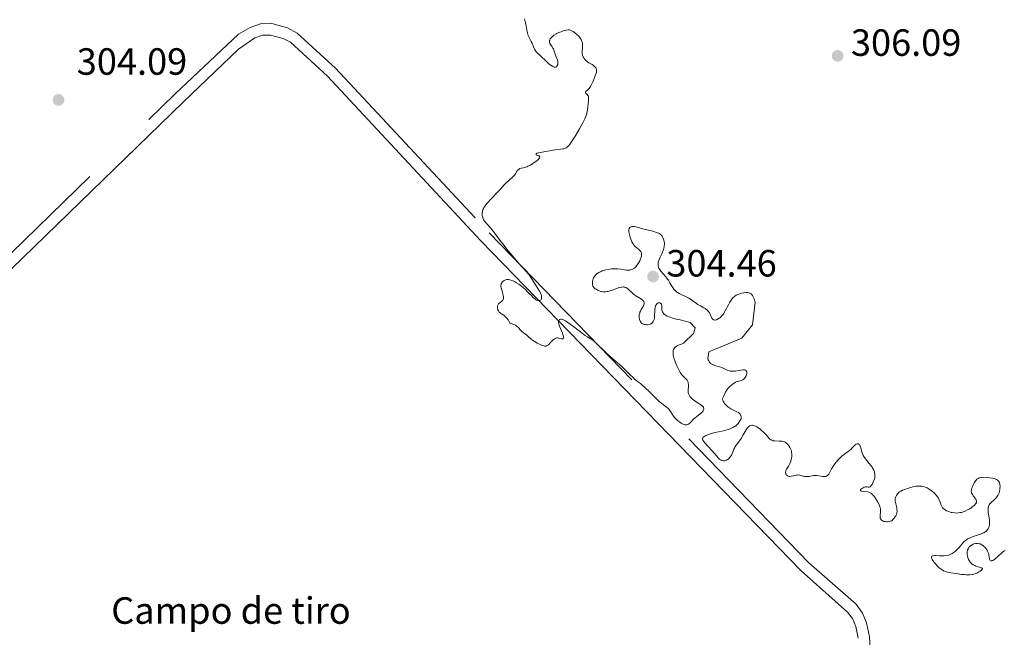
# Model space of a CAD drawing. Units: metres. Extents: x 624671 to 629179, y 4671313 to 4674363.
# Drawn here: x 627155 to 627415, y 4672741 to 4672904 of the extents above; entities that cross this region are included whole.
import ezdxf
from ezdxf.enums import TextEntityAlignment as Align

# ---------------------------------------------------------------- set-up
doc = ezdxf.new("R2010")
doc.units = ezdxf.units.M
doc.header["$MEASUREMENT"] = 0
doc.linetypes.add('DGN Style 3', pattern=[75.70164, 54.0726, -21.62904])
for name, color, linetype, lineweight in [('Carátula', 7, 'Continuous', 0), ('Edificios construcciones cerramientos', 7, 'Continuous', 0), ('Elementos auxiliares', 7, 'Continuous', 0), ('Relieve y altimetría', 7, 'Continuous', 0), ('Textos de rotulación', 7, 'Continuous', 0), ('Viales y ferrocarril', 7, 'Continuous', 0)]:
    doc.layers.add(name, color=color, linetype=linetype, lineweight=lineweight)
doc.styles.add('Style-arial', font='arial.shx', dxfattribs={"bigfont": 'arialbig.shx'})

# ---------------------------------------------------------------- blocks, each defined once
blk = doc.blocks.new('5PATER')
at = {"layer": 'Relieve y altimetría', "linetype": 'Continuous', "lineweight": 0}
h = blk.add_hatch(color=250, dxfattribs=at)
edge = h.paths.add_edge_path()
edge.add_ellipse((0, 0), major_axis=(-1.1, -1.11), ratio=0.999422, start_angle=0, end_angle=360)
blk = doc.blocks.new('5PATER_1')
at = {"layer": 'Relieve y altimetría', "linetype": 'Continuous', "lineweight": 0}
h = blk.add_hatch(color=250, dxfattribs=at)
edge = h.paths.add_edge_path()
edge.add_ellipse((0, 0), major_axis=(-1.1, -1.11), ratio=0.999422, start_angle=0, end_angle=360)

msp = doc.modelspace()

# ---------------------------------------------------------------- linework, layer by layer
at = {"layer": 'Carátula', "color": 7, "linetype": 'Continuous', "lineweight": 0}
msp.add_3dface([(624724.58, 4671312.76), (629178.85, 4671393.26), (629125.19, 4674362.79), (624670.92, 4674282.29)], dxfattribs=at)
at = {"layer": 'Elementos auxiliares', "color": 250, "linetype": 'Continuous', "lineweight": 0}
msp.add_3dface([(625581.75, 4671722.32), (629022.5, 4671784.5), (628980.13, 4674097.63), (625540.52, 4674035.44)], dxfattribs=at)
at = {"layer": 'Relieve y altimetría', "color": 36, "linetype": 'Continuous', "lineweight": 0, "elevation": 305, "flags": 128}
for points in [[(627288.28, 4672903.93), (627288.49, 4672903.21), (627288.57, 4672902.83), (627288.72, 4672902.06), (627288.99, 4672900.52), (627289.16, 4672899.83), (627289.27, 4672899.52), (627289.52, 4672898.94), (627290.06, 4672897.96)], [(627290.06, 4672897.96), (627290.3, 4672897.51), (627290.56, 4672896.82), (627290.78, 4672896.21), (627290.92, 4672895.91), (627291.2, 4672895.45), (627291.37, 4672895.22), (627291.79, 4672894.76), (627292.3, 4672894.28), (627293.07, 4672893.59), (627293.48, 4672893.22), (627294.75, 4672892.04), (627295.36, 4672891.55), (627295.73, 4672891.31), (627295.9, 4672891.22), (627296.14, 4672891.14), (627296.35, 4672891.12), (627296.48, 4672891.14), (627296.7, 4672891.25), (627296.79, 4672891.33), (627296.94, 4672891.55), (627297.05, 4672891.82), (627297.09, 4672892.01), (627297.11, 4672892.41), (627297.09, 4672892.63), (627296.98, 4672893.06), (627296.82, 4672893.48), (627296.57, 4672894.01), (627296.46, 4672894.28), (627296.27, 4672894.87), (627296.05, 4672895.63), (627295.9, 4672895.99), (627295.81, 4672896.17), (627295.6, 4672896.5), (627295.17, 4672897.11), (627295, 4672897.39), (627294.91, 4672897.62), (627294.88, 4672897.74), (627294.87, 4672897.91), (627294.91, 4672898.17), (627294.95, 4672898.31), (627295.1, 4672898.59), (627295.3, 4672898.87), (627295.43, 4672899.01), (627295.65, 4672899.23), (627296.07, 4672899.57), (627296.61, 4672899.91), (627296.93, 4672900.09), (627297.58, 4672900.38), (627297.93, 4672900.52), (627298.48, 4672900.7), (627299.04, 4672900.85), (627299.31, 4672900.91), (627299.84, 4672900.97), (627300.09, 4672900.98), (627300.45, 4672900.96), (627301.13, 4672900.54), (627301.52, 4672900.26), (627302.19, 4672899.73), (627302.46, 4672899.48), (627302.62, 4672899.31), (627302.9, 4672898.97), (627303.22, 4672898.49), (627303.37, 4672898.17), (627303.45, 4672897.96), (627303.56, 4672897.54), (627303.61, 4672897.2), (627303.62, 4672896.97), (627303.62, 4672896.51), (627303.53, 4672895.24), (627303.53, 4672894.85), (627303.54, 4672894.66), (627303.59, 4672894.39), (627303.63, 4672894.22), (627303.75, 4672893.9), (627303.83, 4672893.75), (627304, 4672893.46), (627304.21, 4672893.2), (627304.36, 4672893.03), (627304.7, 4672892.74), (627304.9, 4672892.59), (627305.31, 4672892.32), (627306.11, 4672891.85), (627306.46, 4672891.63), (627306.61, 4672891.51), (627306.87, 4672891.27), (627307.08, 4672891.02), (627307.18, 4672890.86), (627307.23, 4672890.74), (627307.3, 4672890.52), (627307.33, 4672890.27), (627307.33, 4672890.13), (627307.27, 4672889.81), (627307.19, 4672889.56), (627306.95, 4672888.89), (627306.39, 4672887.49), (627306.04, 4672886.74), (627305.69, 4672886.06), (627305.5, 4672885.77), (627305.33, 4672885.53), (627304.99, 4672885.15)], [(627304.99, 4672885.15), (627304.49, 4672884.71), (627304.38, 4672884.56), (627304.42, 4672884.35), (627304.54, 4672884.21), (627304.75, 4672884.01), (627304.85, 4672883.9), (627305.02, 4672883.68), (627305.07, 4672883.55), (627305.14, 4672883.29), (627305.17, 4672882.7), (627305.16, 4672882.13), (627305.05, 4672880.78), (627304.92, 4672879.76), (627304.76, 4672878.96), (627304.64, 4672878.57), (627304.39, 4672877.91), (627304.22, 4672877.54), (627303.76, 4672876.64), (627302.8, 4672874.91), (627301.81, 4672873.23), (627301.32, 4672872.44), (627300.67, 4672871.41), (627300.16, 4672870.67), (627299.94, 4672870.39), (627299.67, 4672870.11), (627299.54, 4672869.99), (627299.28, 4672869.82), (627299.1, 4672869.73), (627298.69, 4672869.61), (627298.42, 4672869.56), (627297.81, 4672869.47), (627296.46, 4672869.33), (627295.8, 4672869.25), (627294.91, 4672869.09), (627293.86, 4672868.86), (627293.36, 4672868.76), (627291.98, 4672868.56), (627291.65, 4672868.48), (627291.53, 4672868.43), (627291.44, 4672868.37), (627291.34, 4672868.23), (627291.35, 4672868.09), (627291.4, 4672868), (627291.52, 4672867.89), (627291.9, 4672867.76), (627292.17, 4672867.7), (627292.28, 4672867.66), (627292.38, 4672867.56), (627292.37, 4672867.35), (627292.29, 4672867.2), (627292.08, 4672866.94), (627291.76, 4672866.62), (627291.55, 4672866.45), (627290.87, 4672865.94), (627290.47, 4672865.68), (627289.84, 4672865.31), (627289.2, 4672865), (627288.89, 4672864.87), (627288.59, 4672864.76), (627288.03, 4672864.61), (627287.37, 4672864.44), (627287.09, 4672864.35), (627286.85, 4672864.24), (627286.74, 4672864.17), (627286.59, 4672864.05), (627286.36, 4672863.75), (627285.92, 4672863.01), (627285.64, 4672862.61), (627285.47, 4672862.42), (627285.07, 4672862.04), (627284.11, 4672861.23), (627283.59, 4672860.76), (627282.83, 4672859.97), (627281.86, 4672858.85), (627281.38, 4672858.32), (627279.3, 4672856.24), (627278.67, 4672855.51), (627278.36, 4672855.13), (627277.94, 4672854.55), (627277.59, 4672854.01), (627277.45, 4672853.75), (627277.33, 4672853.52), (627277.17, 4672853.09), (627277.1, 4672852.7), (627277.09, 4672852.47), (627277.13, 4672852), (627277.25, 4672851.53), (627277.33, 4672851.29), (627277.51, 4672850.92), (627277.74, 4672850.53), (627277.88, 4672850.34), (627278.42, 4672849.71), (627279.3, 4672848.75), (627279.78, 4672848.18), (627280.54, 4672847.18), (627281.76, 4672845.5), (627282.54, 4672844.47), (627283.97, 4672842.69), (627285, 4672841.46), (627286.92, 4672839.25)], [(627319.2, 4672841.92), (627319.11, 4672842.26), (627319.02, 4672842.45), (627318.94, 4672842.57), (627318.76, 4672842.78), (627318.42, 4672843.09), (627317.9, 4672843.49), (627317.63, 4672843.71), (627317.28, 4672844.04), (627317.11, 4672844.24), (627316.86, 4672844.6), (627316.62, 4672845.05), (627316.5, 4672845.31), (627316.34, 4672845.7), (627316.07, 4672846.56), (627315.91, 4672847.21), (627315.82, 4672847.79), (627315.81, 4672848.04), (627315.82, 4672848.25), (627315.84, 4672848.37), (627315.9, 4672848.58), (627316.05, 4672848.79), (627316.17, 4672848.89), (627316.46, 4672849), (627316.77, 4672849.07), (627316.93, 4672849.09), (627317.2, 4672849.08), (627317.68, 4672849.01), (627319.92, 4672848.37), (627322.13, 4672847.82), (627323.14, 4672847.52), (627323.62, 4672847.32), (627323.83, 4672847.22), (627324.11, 4672847.04), (627324.34, 4672846.85), (627324.45, 4672846.74), (627324.59, 4672846.57), (627324.84, 4672846.16), (627325.01, 4672845.71), (627325.08, 4672845.47), (627325.16, 4672845.07), (627325.21, 4672844.65), (627325.21, 4672844.43), (627325.19, 4672843.98), (627325.16, 4672843.75), (627325.09, 4672843.39), (627324.99, 4672843.04), (627324.72, 4672842.32), (627324.51, 4672841.85), (627324.08, 4672840.98), (627323.81, 4672840.4), (627323.71, 4672840.14), (627323.58, 4672839.68), (627323.53, 4672839.3), (627323.53, 4672839.07), (627323.58, 4672838.66), (627323.69, 4672838.29), (627323.77, 4672838.1), (627323.93, 4672837.8), (627324.32, 4672837.27), (627325.6, 4672835.81), (627326.06, 4672835.21), (627326.27, 4672834.9), (627326.66, 4672834.24), (627327.15, 4672833.35), (627327.42, 4672832.93), (627327.71, 4672832.52), (627327.87, 4672832.34), (627328.14, 4672832.07), (627328.43, 4672831.83), (627328.64, 4672831.69), (627329.09, 4672831.41), (627329.82, 4672831.05), (627330.83, 4672830.59), (627331.32, 4672830.34), (627331.67, 4672830.14), (627332.35, 4672829.73), (627334.08, 4672828.52), (627334.79, 4672828.09), (627335.6, 4672827.63), (627335.96, 4672827.42), (627336.39, 4672827.1), (627336.58, 4672826.92), (627336.85, 4672826.62), (627337.09, 4672826.28), (627337.2, 4672826.09), (627337.75, 4672824.91), (627337.96, 4672824.61), (627338.07, 4672824.5), (627338.2, 4672824.43), (627338.48, 4672824.37), (627338.79, 4672824.41), (627339, 4672824.48), (627339.42, 4672824.68), (627339.81, 4672824.93), (627340.01, 4672825.09), (627340.31, 4672825.39), (627340.62, 4672825.8), (627340.78, 4672826.05), (627341.33, 4672827), (627342.1, 4672828.44)], [(627319.88, 4672823.24), (627319.56, 4672823.34), (627319.42, 4672823.41), (627319.29, 4672823.49), (627319.07, 4672823.68), (627318.9, 4672823.91), (627318.81, 4672824.1), (627318.67, 4672824.53), (627318.59, 4672825.05), (627318.58, 4672825.33), (627318.6, 4672825.78), (627318.69, 4672826.23), (627318.77, 4672826.46), (627318.87, 4672826.69), (627319.1, 4672827.15), (627319.6, 4672828), (627319.79, 4672828.38), (627319.87, 4672828.68), (627319.89, 4672828.83), (627319.87, 4672829.03), (627319.8, 4672829.23), (627319.75, 4672829.32), (627319.64, 4672829.46), (627319.35, 4672829.74), (627319.16, 4672829.87), (627318.7, 4672830.15), (627317.66, 4672830.75), (627317.16, 4672831.11), (627316.93, 4672831.3), (627316.52, 4672831.7), (627315.77, 4672832.47), (627315.4, 4672832.77), (627315.13, 4672832.92), (627315, 4672832.98), (627314.78, 4672833.05), (627314.49, 4672833.1), (627314.33, 4672833.11), (627314.01, 4672833.1), (627313.78, 4672833.07), (627313.29, 4672832.95), (627313, 4672832.85), (627312.37, 4672832.61), (627311.44, 4672832.25), (627310.94, 4672832.09), (627310.41, 4672831.96), (627310.14, 4672831.91), (627309.64, 4672831.85), (627309.38, 4672831.84), (627308.99, 4672831.86), (627308.6, 4672831.91), (627308.41, 4672831.95), (627308.02, 4672832.06), (627307.83, 4672832.14), (627307.54, 4672832.27), (627307.17, 4672832.5), (627306.98, 4672832.64), (627306.71, 4672832.88), (627306.33, 4672833.3), (627306.26, 4672833.7), (627306.24, 4672833.94), (627306.23, 4672834.39), (627306.24, 4672834.6), (627306.31, 4672834.97), (627306.42, 4672835.31), (627306.51, 4672835.51), (627306.74, 4672835.89), (627307.02, 4672836.24), (627307.19, 4672836.4), (627307.46, 4672836.64), (627307.94, 4672836.95), (627308.51, 4672837.24), (627308.83, 4672837.36), (627309.46, 4672837.56), (627309.8, 4672837.65), (627310.34, 4672837.76), (627311.18, 4672837.88), (627312.03, 4672837.92), (627312.46, 4672837.91), (627312.88, 4672837.88), (627313.69, 4672837.78), (627314.7, 4672837.63), (627315.17, 4672837.57), (627315.61, 4672837.54), (627315.82, 4672837.55), (627316.11, 4672837.58), (627316.3, 4672837.61), (627316.65, 4672837.72), (627316.82, 4672837.79), (627317.14, 4672837.97), (627317.43, 4672838.2), (627317.62, 4672838.37), (627317.97, 4672838.78), (627318.16, 4672839.03), (627318.51, 4672839.59), (627318.72, 4672839.98), (627318.94, 4672840.51), (627319.03, 4672840.76), (627319.17, 4672841.28), (627319.2, 4672841.52), (627319.21, 4672841.66), (627319.2, 4672841.92)], [(627286.92, 4672839.25), (627288.82, 4672837.15), (627289.52, 4672836.3), (627290.17, 4672835.35), (627291.37, 4672833.42), (627292.27, 4672831.98), (627292.58, 4672831.36), (627292.71, 4672831), (627292.75, 4672830.82), (627292.8, 4672830.56), (627292.82, 4672830.2), (627292.78, 4672829.99), (627292.69, 4672829.77), (627292.6, 4672829.67), (627292.36, 4672829.54), (627292.17, 4672829.5), (627291.88, 4672829.51), (627291.74, 4672829.54), (627291.4, 4672829.67), (627291.24, 4672829.77), (627290.91, 4672830.03), (627290.57, 4672830.36), (627290.04, 4672830.92), (627289.73, 4672831.25), (627289.01, 4672831.96), (627288.62, 4672832.33), (627287.99, 4672832.88), (627287.05, 4672833.64), (627286.75, 4672833.86), (627286.17, 4672834.24), (627285.63, 4672834.55), (627285.29, 4672834.71), (627284.67, 4672834.95), (627284.46, 4672835.01), (627284.07, 4672835.09), (627283.71, 4672835.1), (627283.5, 4672835.07), (627283.36, 4672835.04), (627283.1, 4672834.94), (627282.95, 4672834.86), (627282.69, 4672834.68), (627282.59, 4672834.58), (627282.4, 4672834.36), (627282.28, 4672834.19), (627282.15, 4672833.91), (627282.1, 4672833.76), (627282.05, 4672833.47), (627282.06, 4672833.16), (627282.09, 4672832.95), (627282.19, 4672832.52), (627282.37, 4672832.01), (627282.61, 4672831.33), (627282.7, 4672830.99), (627282.76, 4672830.54), (627282.76, 4672830.33), (627282.72, 4672830.03), (627282.62, 4672829.77), (627282.55, 4672829.66), (627282.47, 4672829.56), (627282.28, 4672829.38), (627281.83, 4672829.05), (627281.61, 4672828.84), (627281.44, 4672828.62), (627281.36, 4672828.5), (627281.27, 4672828.3), (627281.17, 4672827.98), (627281.13, 4672827.63), (627281.14, 4672827.46), (627281.21, 4672827.15), (627281.27, 4672826.99), (627281.39, 4672826.77), (627281.62, 4672826.45), (627281.93, 4672826.17), (627282.11, 4672826.04), (627282.38, 4672825.89), (627282.79, 4672825.65), (627283.01, 4672825.49), (627283.37, 4672825.18), (627283.55, 4672824.97), (627283.95, 4672824.44), (627284.16, 4672824.1), (627284.48, 4672823.5), (627285.07, 4672823.34), (627285.4, 4672823.23), (627285.92, 4672823), (627286.13, 4672822.88), (627286.45, 4672822.63), (627286.69, 4672822.39), (627287.08, 4672821.9), (627287.24, 4672821.73), (627287.6, 4672821.4), (627288.4, 4672820.78), (627288.78, 4672820.47), (627289.28, 4672820.02), (627289.98, 4672819.38), (627290.42, 4672819.04), (627291.24, 4672818.52), (627291.64, 4672818.29), (627292.44, 4672817.89), (627292.97, 4672817.67), (627293.37, 4672817.54)], [(627342.1, 4672828.44), (627342.48, 4672829.1), (627342.85, 4672829.66), (627343.03, 4672829.9), (627343.39, 4672830.31), (627343.63, 4672830.53), (627343.8, 4672830.67), (627344.16, 4672830.91), (627344.38, 4672831.03), (627344.83, 4672831.23), (627345.3, 4672831.39), (627345.61, 4672831.47), (627346.19, 4672831.6), (627346.7, 4672831.65), (627346.94, 4672831.66), (627347.28, 4672831.62), (627347.61, 4672831.54), (627347.78, 4672831.48), (627347.98, 4672831.39), (627348.08, 4672831.32), (627348.24, 4672831.18), (627348.49, 4672830.86), (627348.74, 4672830.35), (627348.88, 4672830.01), (627349.16, 4672829.13), (627348.48, 4672823.12), (627345.65, 4672819.63), (627336.91, 4672815.98), (627336.7, 4672814.1), (627336.78, 4672813.88), (627336.92, 4672813.57), (627337.09, 4672813.3), (627337.2, 4672813.18), (627337.43, 4672812.95), (627337.56, 4672812.85), (627337.78, 4672812.72), (627338.02, 4672812.6), (627338.56, 4672812.4), (627339.75, 4672812.06), (627340.34, 4672811.85), (627340.9, 4672811.59), (627341.62, 4672811.22), (627341.99, 4672811.06), (627342.38, 4672810.93), (627342.58, 4672810.88), (627342.9, 4672810.84), (627343.25, 4672810.84), (627343.48, 4672810.85), (627343.96, 4672810.91), (627345.37, 4672811.18), (627345.95, 4672811.26), (627346.2, 4672811.26), (627346.34, 4672811.24), (627346.57, 4672811.18), (627346.67, 4672811.13), (627346.82, 4672811), (627346.92, 4672810.83), (627346.96, 4672810.71), (627346.98, 4672810.41), (627346.96, 4672810.24), (627346.87, 4672809.89), (627346.76, 4672809.62), (627346.53, 4672809.23), (627346.24, 4672808.88), (627346.07, 4672808.73), (627345.89, 4672808.61), (627345.49, 4672808.43), (627344.63, 4672808.17), (627344.2, 4672808.03), (627344, 4672807.94), (627343.61, 4672807.74), (627343.23, 4672807.49), (627342.99, 4672807.3), (627342.54, 4672806.89), (627342.23, 4672806.58), (627342.08, 4672806.39), (627341.82, 4672806.04), (627341.37, 4672805.3), (627340.8, 4672804.21), (627340.46, 4672803.49), (627340.6, 4672803.16), (627340.71, 4672802.95), (627340.96, 4672802.55), (627341.1, 4672802.35), (627341.41, 4672802), (627341.75, 4672801.67), (627341.99, 4672801.47), (627342.48, 4672801.12), (627342.76, 4672800.95), (627343.32, 4672800.66), (627344.34, 4672800.18), (627344.76, 4672799.94), (627344.92, 4672799.81), (627345.18, 4672799.54), (627345.33, 4672799.32), (627345.43, 4672799.08), (627345.46, 4672798.95), (627345.48, 4672798.7), (627345.48, 4672798.57), (627345.44, 4672798.36), (627345.38, 4672798.16)], [(627335.37, 4672800.3), (627335.47, 4672800.45), (627335.58, 4672800.67), (627335.63, 4672800.89), (627335.63, 4672801), (627335.58, 4672801.23), (627335.53, 4672801.34), (627335.41, 4672801.5), (627335.26, 4672801.67), (627334.84, 4672802.01), (627334.33, 4672802.35), (627333.6, 4672802.8), (627333.26, 4672803.02), (627332.63, 4672803.49), (627332.3, 4672803.8), (627332.11, 4672803.99), (627331.83, 4672804.37), (627331.63, 4672804.74), (627331.57, 4672804.93), (627331.51, 4672805.25), (627331.5, 4672805.43), (627331.51, 4672805.83), (627331.58, 4672806.84), (627331.57, 4672807.38), (627331.53, 4672807.73), (627331.49, 4672807.9), (627331.4, 4672808.13), (627331.29, 4672808.34), (627331.19, 4672808.48), (627330.97, 4672808.74), (627330.1, 4672809.61), (627329.77, 4672809.99), (627329.61, 4672810.21), (627329.37, 4672810.57), (627328.91, 4672811.41), (627328.49, 4672812.32), (627328.24, 4672812.94), (627327.84, 4672814.08), (627327.72, 4672814.44), (627327.57, 4672815.08), (627327.49, 4672815.6), (627327.49, 4672815.9), (627327.5, 4672816.07), (627327.57, 4672816.4), (627327.63, 4672816.56), (627327.79, 4672816.87), (627328.01, 4672817.13), (627328.19, 4672817.29), (627328.32, 4672817.39), (627328.6, 4672817.56), (627329.16, 4672817.81), (627329.93, 4672818.11), (627330.28, 4672818.3), (627332.86, 4672820.8), (627333.36, 4672822.35), (627332.03, 4672823.7), (627329.34, 4672824.42), (627328.01, 4672824.74), (627327.42, 4672824.9), (627326.44, 4672825.23), (627326.04, 4672825.39), (627325.81, 4672825.5), (627325.42, 4672825.73), (627325.12, 4672825.97), (627324.97, 4672826.14), (627324.88, 4672826.26), (627324.74, 4672826.51), (627324.66, 4672826.73), (627324.57, 4672827.19), (627324.52, 4672828.09), (627324.46, 4672828.46), (627324.41, 4672828.6), (627324.36, 4672828.69), (627324.17, 4672828.87), (627324.02, 4672828.94), (627323.92, 4672828.96), (627323.7, 4672828.95), (627323.53, 4672828.89), (627323.32, 4672828.75), (627323.22, 4672828.65), (627323.09, 4672828.47), (627322.91, 4672828.13), (627322.78, 4672827.72), (627322.74, 4672827.48), (627322.7, 4672827.24), (627322.66, 4672826.7), (627322.63, 4672825.61), (627322.6, 4672825.11), (627322.57, 4672824.88), (627322.48, 4672824.49), (627322.35, 4672824.15), (627322.26, 4672823.96), (627322.02, 4672823.65), (627321.82, 4672823.47), (627321.71, 4672823.4), (627321.47, 4672823.28), (627321.3, 4672823.23), (627320.9, 4672823.16), (627320.46, 4672823.15), (627320.22, 4672823.18), (627319.88, 4672823.24)], [(627293.37, 4672817.54), (627293.55, 4672817.5), (627293.79, 4672817.48), (627294.02, 4672817.51), (627294.12, 4672817.55), (627294.28, 4672817.62), (627294.62, 4672817.86), (627295.17, 4672818.43), (627295.7, 4672818.99), (627295.97, 4672819.24), (627296.24, 4672819.45), (627296.38, 4672819.52), (627296.58, 4672819.61), (627296.71, 4672819.64), (627296.97, 4672819.66), (627297.34, 4672819.62), (627297.99, 4672819.44), (627298.22, 4672819.4), (627298.44, 4672819.44), (627298.53, 4672819.52), (627298.58, 4672819.76), (627298.57, 4672819.87), (627298.54, 4672820.07), (627298.47, 4672820.31), (627298.28, 4672820.88), (627297.75, 4672822.19), (627297.52, 4672822.79), (627297.37, 4672823.29), (627297.32, 4672823.5), (627297.28, 4672823.86), (627297.29, 4672824.05), (627297.31, 4672824.16), (627297.4, 4672824.35), (627297.55, 4672824.5), (627297.64, 4672824.56), (627297.83, 4672824.6), (627298.07, 4672824.58), (627298.21, 4672824.55), (627298.56, 4672824.43), (627298.76, 4672824.33), (627299.1, 4672824.15), (627299.48, 4672823.91), (627300.37, 4672823.3), (627301.32, 4672822.6), (627303.05, 4672821.26), (627303.92, 4672820.6), (627304.32, 4672820.31), (627304.95, 4672819.92), (627305.62, 4672819.53), (627306.03, 4672819.26), (627306.49, 4672818.91), (627306.75, 4672818.69), (627307.65, 4672817.86), (627309.15, 4672816.41), (627310.03, 4672815.58), (627311.49, 4672814.27), (627313.38, 4672812.62), (627314.16, 4672811.92), (627315.02, 4672811.1), (627316.14, 4672809.93), (627316.94, 4672809.17), (627317.36, 4672808.8), (627317.98, 4672808.29), (627318.37, 4672808.01), (627318.91, 4672807.61), (627319.21, 4672807.36), (627320.08, 4672806.58), (627321.26, 4672805.43), (627323.02, 4672803.68), (627323.84, 4672802.91), (627324.21, 4672802.59), (627324.87, 4672802.07), (627325.88, 4672801.33), (627326.26, 4672801.01), (627326.41, 4672800.84), (627326.69, 4672800.48), (627327.47, 4672799.26), (627327.92, 4672798.68), (627328.17, 4672798.39), (627328.58, 4672797.97), (627329.03, 4672797.59), (627329.26, 4672797.41), (627329.68, 4672797.13), (627329.89, 4672797.02), (627330.21, 4672796.88), (627330.53, 4672796.78), (627330.68, 4672796.75), (627330.98, 4672796.73), (627331.13, 4672796.74), (627331.34, 4672796.8), (627331.54, 4672796.88), (627331.67, 4672796.96), (627331.93, 4672797.15), (627332.3, 4672797.52), (627332.82, 4672798.08), (627333.1, 4672798.36), (627333.32, 4672798.57), (627333.79, 4672798.95), (627334.72, 4672799.67), (627335.1, 4672800.01), (627335.37, 4672800.3)], [(627345.38, 4672798.16), (627345.17, 4672797.74), (627344.88, 4672797.33), (627344.65, 4672797.06), (627344.14, 4672796.58), (627343.78, 4672796.3), (627343.59, 4672796.17), (627343.28, 4672795.99), (627342.75, 4672795.75), (627342.11, 4672795.52), (627341.74, 4672795.41), (627340.43, 4672795.08), (627338.54, 4672794.65), (627337.68, 4672794.44), (627337.3, 4672794.33), (627336.64, 4672794.11), (627336.13, 4672793.89), (627335.86, 4672793.74), (627335.71, 4672793.63), (627335.48, 4672793.43), (627335.34, 4672793.21), (627335.31, 4672793.1), (627335.31, 4672792.91), (627335.37, 4672792.7), (627335.42, 4672792.58), (627335.53, 4672792.39), (627335.87, 4672791.94), (627336.64, 4672791.08), (627337.85, 4672789.82), (627338.38, 4672789.24), (627338.94, 4672788.55), (627339.46, 4672787.9), (627339.73, 4672787.66), (627340.01, 4672787.48), (627340.16, 4672787.4), (627340.41, 4672787.31), (627340.8, 4672787.23), (627341.07, 4672787.23), (627341.21, 4672787.25), (627341.4, 4672787.29), (627341.6, 4672787.37), (627341.73, 4672787.43), (627341.98, 4672787.59), (627342.32, 4672787.89), (627342.53, 4672788.13), (627342.66, 4672788.31), (627342.89, 4672788.68), (627343, 4672788.89), (627343.19, 4672789.34), (627343.55, 4672790.28), (627343.79, 4672790.75), (627343.94, 4672790.99), (627344.27, 4672791.46), (627345.05, 4672792.48), (627345.45, 4672793.08), (627346.03, 4672794.08), (627346.53, 4672794.99), (627346.78, 4672795.4), (627347.16, 4672795.94), (627347.39, 4672796.19), (627347.51, 4672796.29), (627347.69, 4672796.42), (627347.98, 4672796.55), (627348.3, 4672796.61), (627348.46, 4672796.61), (627348.81, 4672796.55), (627349, 4672796.49), (627349.3, 4672796.36), (627349.62, 4672796.19), (627350.29, 4672795.73), (627350.98, 4672795.17), (627351.41, 4672794.77), (627352.15, 4672794.02), (627352.56, 4672793.54), (627352.97, 4672793.04), (627353.15, 4672792.86), (627353.36, 4672792.71), (627353.47, 4672792.64), (627353.66, 4672792.57), (627353.87, 4672792.52), (627354.37, 4672792.46), (627355.5, 4672792.43), (627356.04, 4672792.4), (627356.28, 4672792.37), (627356.71, 4672792.27), (627357.08, 4672792.11), (627357.3, 4672791.98), (627357.44, 4672791.87), (627357.7, 4672791.64), (627357.84, 4672791.48), (627358.1, 4672791.14), (627358.33, 4672790.77), (627358.46, 4672790.51), (627358.67, 4672790), (627358.73, 4672789.81), (627358.81, 4672789.45), (627358.84, 4672789.1), (627358.85, 4672788.86), (627358.82, 4672788.37), (627358.73, 4672787.84), (627358.67, 4672787.56)], [(627358.67, 4672787.56), (627358.55, 4672787.14), (627358.29, 4672786.48), (627357.94, 4672785.83), (627357.48, 4672785), (627357.31, 4672784.63), (627357.26, 4672784.46), (627357.21, 4672784.15), (627357.23, 4672783.87), (627357.28, 4672783.71), (627357.33, 4672783.62), (627357.45, 4672783.44), (627357.61, 4672783.3), (627357.7, 4672783.24), (627357.86, 4672783.17), (627358.15, 4672783.1), (627358.49, 4672783.1), (627358.68, 4672783.12), (627359.33, 4672783.25), (627359.97, 4672783.4), (627360.28, 4672783.45), (627360.74, 4672783.47), (627360.95, 4672783.45), (627361.35, 4672783.35), (627361.89, 4672783.17), (627362.17, 4672783.1), (627362.63, 4672783.04), (627362.88, 4672783.04), (627363.43, 4672783.1), (627364.6, 4672783.3), (627365.18, 4672783.35), (627365.46, 4672783.34), (627365.98, 4672783.28), (627366.91, 4672783.1), (627367.31, 4672783.05), (627367.49, 4672783.05), (627367.82, 4672783.1), (627368.12, 4672783.23), (627368.29, 4672783.36), (627368.4, 4672783.46), (627368.6, 4672783.7), (627368.71, 4672783.85), (627368.9, 4672784.21), (627369.36, 4672785.11), (627369.67, 4672785.64), (627370.21, 4672786.43), (627370.53, 4672786.84), (627371.05, 4672787.44), (627371.61, 4672788.01), (627371.89, 4672788.27), (627372.17, 4672788.51), (627372.73, 4672788.95), (627373.76, 4672789.69), (627374.2, 4672790.04), (627374.39, 4672790.21), (627374.73, 4672790.56), (627375.3, 4672791.19), (627375.57, 4672791.44), (627375.82, 4672791.6), (627375.95, 4672791.65), (627376.14, 4672791.69), (627376.33, 4672791.68), (627376.59, 4672791.54), (627376.67, 4672791.47), (627376.78, 4672791.31), (627376.87, 4672791.11), (627377.04, 4672790.6), (627377.27, 4672789.76), (627377.41, 4672789.31), (627377.59, 4672788.86), (627377.7, 4672788.64), (627377.88, 4672788.31), (627378.3, 4672787.7), (627378.62, 4672787.3), (627379.28, 4672786.53), (627379.75, 4672785.95), (627380.12, 4672785.42), (627380.28, 4672785.15), (627380.49, 4672784.74), (627380.64, 4672784.31), (627380.7, 4672784.1), (627380.78, 4672783.65), (627380.79, 4672783.43), (627380.78, 4672783.08), (627380.73, 4672782.73), (627380.68, 4672782.49), (627380.54, 4672782.03), (627380.26, 4672781.38), (627380.05, 4672781), (627379.91, 4672780.79), (627379.64, 4672780.46), (627379.51, 4672780.35), (627379.27, 4672780.27), (627379.05, 4672780.29), (627378.72, 4672780.36), (627378.51, 4672780.37), (627378.34, 4672780.34), (627377.95, 4672780.22), (627377.69, 4672780.1), (627377.37, 4672779.92), (627377.24, 4672779.82)], [(627403.29, 4672773.53), (627403.64, 4672773.61), (627404.32, 4672773.82), (627404.64, 4672773.95), (627405.27, 4672774.24), (627405.84, 4672774.56), (627406.18, 4672774.78), (627406.76, 4672775.21), (627407.01, 4672775.43), (627407.16, 4672775.58), (627407.38, 4672775.84), (627407.46, 4672775.97), (627407.57, 4672776.21), (627407.61, 4672776.44), (627407.61, 4672776.59), (627407.54, 4672776.88), (627407.46, 4672777.04), (627407.26, 4672777.36), (627406.76, 4672777.99), (627406.53, 4672778.29), (627406.38, 4672778.55), (627406.32, 4672778.68), (627406.26, 4672778.88), (627406.22, 4672779.22), (627406.27, 4672779.6), (627406.32, 4672779.83), (627406.43, 4672780.16), (627406.73, 4672780.88), (627407.01, 4672781.42), (627407.33, 4672781.91), (627407.49, 4672782.12), (627407.71, 4672782.35), (627407.83, 4672782.44), (627408.01, 4672782.57), (627408.13, 4672782.63), (627408.41, 4672782.74), (627408.72, 4672782.81), (627408.95, 4672782.84), (627409.5, 4672782.86), (627410.5, 4672782.82), (627411.04, 4672782.76), (627411.84, 4672782.63), (627412.33, 4672782.5), (627412.56, 4672782.42), (627412.86, 4672782.29), (627413.11, 4672782.14), (627413.25, 4672782.03), (627413.47, 4672781.79), (627413.56, 4672781.66), (627413.69, 4672781.38), (627413.76, 4672781.09), (627413.8, 4672780.89), (627413.82, 4672780.49), (627413.8, 4672779.89), (627413.76, 4672779.59), (627413.68, 4672779.16), (627413.55, 4672778.74), (627413.48, 4672778.54), (627413.23, 4672778.03), (627413.07, 4672777.78), (627412.8, 4672777.43), (627412.48, 4672777.09), (627412.3, 4672776.92), (627411.49, 4672776.25), (627411.12, 4672775.86), (627410.92, 4672775.57), (627410.84, 4672775.41), (627410.74, 4672775.16), (627410.68, 4672774.88), (627410.66, 4672774.68), (627410.65, 4672774.25), (627410.71, 4672773.58), (627410.94, 4672772.2), (627411.04, 4672771.35), (627411.05, 4672770.96), (627411.03, 4672770.41), (627410.93, 4672769.89), (627410.85, 4672769.66), (627410.66, 4672769.26), (627410.53, 4672769.07), (627410.3, 4672768.8), (627410.03, 4672768.56), (627409.87, 4672768.44), (627409.51, 4672768.22), (627409.31, 4672768.12), (627408.98, 4672767.98), (627408.63, 4672767.84), (627407.83, 4672767.58), (627406.69, 4672767.2), (627406.12, 4672766.98), (627405.58, 4672766.72), (627405.32, 4672766.58), (627404.96, 4672766.33), (627404.73, 4672766.16), (627404.3, 4672765.78), (627403.71, 4672765.17), (627403.01, 4672764.36), (627402.67, 4672763.99), (627402.24, 4672763.55), (627402.02, 4672763.35), (627401.7, 4672763.09)], [(627377.24, 4672779.82), (627377.02, 4672779.62), (627376.97, 4672779.52), (627376.98, 4672779.36), (627377.12, 4672779.24), (627377.27, 4672779.17), (627377.67, 4672779.08), (627378.8, 4672778.98), (627379.18, 4672778.91), (627379.36, 4672778.84), (627379.53, 4672778.77), (627379.86, 4672778.55), (627380.17, 4672778.26), (627380.38, 4672778.03), (627380.82, 4672777.44), (627381.31, 4672776.73), (627381.55, 4672776.33), (627381.87, 4672775.72), (627382.12, 4672775.11), (627382.2, 4672774.82), (627382.26, 4672774.54), (627382.3, 4672774.01), (627382.27, 4672773.53), (627382.19, 4672772.96), (627382.16, 4672772.7), (627382.15, 4672772.39), (627382.16, 4672772.25), (627382.2, 4672772.06), (627382.33, 4672771.79), (627382.54, 4672771.56), (627382.68, 4672771.45), (627382.99, 4672771.28), (627383.17, 4672771.22), (627383.5, 4672771.15), (627383.88, 4672771.12), (627384.1, 4672771.13), (627384.57, 4672771.2), (627384.83, 4672771.26), (627385.25, 4672771.39), (627385.63, 4672771.82), (627385.84, 4672772.08), (627386.17, 4672772.53), (627386.29, 4672772.72), (627386.47, 4672773.06), (627386.57, 4672773.35), (627386.6, 4672773.53), (627386.63, 4672773.86), (627386.61, 4672774.41), (627386.57, 4672774.78), (627386.43, 4672775.5), (627386.33, 4672775.83), (627386.21, 4672776.27), (627386.16, 4672776.48), (627386.13, 4672776.81), (627386.13, 4672776.98), (627386.16, 4672777.15), (627386.25, 4672777.49), (627386.39, 4672777.84), (627386.51, 4672778.06), (627386.78, 4672778.47), (627387.08, 4672778.83), (627387.27, 4672778.99), (627387.62, 4672779.23), (627388.09, 4672779.47), (627388.38, 4672779.59), (627389.35, 4672779.94), (627389.91, 4672780.11), (627390.79, 4672780.32), (627391.66, 4672780.48), (627392.08, 4672780.52), (627392.6, 4672780.55), (627392.84, 4672780.54), (627393.2, 4672780.5), (627393.43, 4672780.47), (627393.87, 4672780.36), (627394.29, 4672780.2), (627394.58, 4672780.07), (627395.14, 4672779.74), (627395.72, 4672779.33), (627396, 4672779.1), (627396.42, 4672778.73), (627396.99, 4672778.13), (627397.31, 4672777.71), (627397.45, 4672777.51), (627397.64, 4672777.19), (627397.78, 4672776.89), (627397.99, 4672776.29), (627398.25, 4672775.53), (627398.43, 4672775.17), (627398.67, 4672774.82), (627398.83, 4672774.66), (627398.99, 4672774.51), (627399.37, 4672774.24), (627399.7, 4672774.05), (627400.27, 4672773.8), (627400.89, 4672773.61), (627401.21, 4672773.53), (627401.89, 4672773.44), (627402.24, 4672773.43), (627402.77, 4672773.45), (627403.29, 4672773.53)], [(627401.7, 4672763.09), (627401.21, 4672762.76), (627400.96, 4672762.63), (627400.45, 4672762.41), (627400.19, 4672762.33), (627399.65, 4672762.21), (627399.08, 4672762.16), (627398.68, 4672762.14), (627397.82, 4672762.16), (627396.92, 4672762.21), (627396.5, 4672762.2), (627396.15, 4672762.15), (627396, 4672762.1), (627395.85, 4672762.01), (627395.75, 4672761.83), (627395.74, 4672761.7), (627395.83, 4672761.34), (627395.94, 4672761.12), (627396.25, 4672760.64), (627396.52, 4672760.3), (627396.94, 4672759.82), (627397.16, 4672759.59), (627397.7, 4672759.08), (627398.26, 4672758.63), (627398.53, 4672758.44), (627398.93, 4672758.2), (627399.19, 4672758.07), (627399.68, 4672757.87), (627399.92, 4672757.8), (627400.37, 4672757.69), (627400.8, 4672757.63), (627401.56, 4672757.57), (627402.31, 4672757.47), (627403.21, 4672757.31), (627403.67, 4672757.24), (627404.41, 4672757.17), (627404.91, 4672757.15), (627405.87, 4672757.15), (627406.42, 4672757.2), (627406.67, 4672757.24), (627407.05, 4672757.33), (627407.45, 4672757.48), (627407.66, 4672757.57), (627408.25, 4672757.88), (627408.53, 4672758.06), (627408.89, 4672758.33), (627409.13, 4672758.57), (627409.19, 4672758.68), (627409.17, 4672758.81), (627409.06, 4672758.9), (627408.79, 4672759.01), (627408, 4672759.21), (627407.43, 4672759.41), (627407.14, 4672759.54), (627406.73, 4672759.76), (627406.35, 4672760.03), (627406.18, 4672760.19), (627406.02, 4672760.35), (627405.73, 4672760.73), (627405.5, 4672761.14), (627405.42, 4672761.34), (627405.28, 4672761.75), (627405.21, 4672762.08), (627405.16, 4672762.53), (627405.15, 4672762.76), (627405.17, 4672763.1), (627405.25, 4672763.6), (627405.36, 4672763.91), (627405.43, 4672764.06), (627405.55, 4672764.27), (627405.69, 4672764.47), (627405.8, 4672764.59), (627406.04, 4672764.8), (627406.45, 4672765.07), (627406.73, 4672765.2), (627406.93, 4672765.27), (627407.32, 4672765.37), (627407.53, 4672765.39), (627407.94, 4672765.39), (627408.31, 4672765.32), (627408.55, 4672765.25), (627408.98, 4672765.05), (627409.41, 4672764.77), (627409.66, 4672764.54), (627409.82, 4672764.38), (627410.12, 4672764.01), (627410.4, 4672763.59), (627410.52, 4672763.36), (627410.69, 4672762.99), (627410.83, 4672762.57), (627410.88, 4672762.35), (627410.96, 4672761.89), (627411.06, 4672761.31), (627411.13, 4672761.07), (627411.23, 4672760.89), (627411.42, 4672760.78), (627411.57, 4672760.77), (627411.68, 4672760.8), (627411.93, 4672760.9), (627412.36, 4672761.17), (627412.66, 4672761.4)], [(627412.66, 4672761.4), (627413.25, 4672761.92), (627414.35, 4672762.99), (627414.72, 4672763.29), (627414.92, 4672763.43), (627415.14, 4672763.56)]]:
    msp.add_lwpolyline(points, dxfattribs=at)
at = {"layer": 'Viales y ferrocarril', "color": 250, "linetype": 'DGN Style 3', "lineweight": 0}
msp.add_polyline3d([(627134.73, 4672824.61, 304.5), (627196.11, 4672884.09, 304.03), (627212.8, 4672899.83, 304), (627215.83, 4672901.65, 304.02), (627218.63, 4672902.57, 304.02), (627221.63, 4672902.66, 304.04), (627225.73, 4672901.54, 304.08), (627228.28, 4672900.17, 304.07), (627238.37, 4672890.85, 304.19), (627278.96, 4672847.38, 304.96), (627363.37, 4672760.32, 304.52), (627375.81, 4672749.33, 304.63), (627377.48, 4672747.02, 304.63), (627378.58, 4672744.43, 304.62), (627379.38, 4672740.78, 304.6), (627379.55, 4672737.73, 304.6)], dxfattribs=at)
at = {"layer": 'Viales y ferrocarril', "color": 250, "linetype": 'Continuous', "lineweight": 0}
msp.add_polyline3d([(627131.54, 4672817.35, 304.56), (627198.19, 4672881.93, 304.05), (627212.75, 4672895.9, 304.03), (627217.09, 4672898.91, 304.04), (627219.15, 4672899.59, 304.05), (627221.27, 4672899.64, 304.05), (627224.61, 4672898.74, 304.05), (627226.52, 4672897.71, 304.1), (627236.25, 4672888.73, 304.11), (627276.78, 4672845.33, 304.82), (627361.29, 4672758.14, 304.59), (627373.57, 4672747.29, 304.61), (627374.86, 4672745.54, 304.61), (627375.71, 4672743.51, 304.6), (627376.4, 4672740.38, 304.61)], dxfattribs=at)

# ---------------------------------------------------------------- block references
at = {"layer": 'Relieve y altimetría', "color": 250, "linetype": 'Continuous', "lineweight": 0}
for name, p in [('5PATER', (627370.95, 4672894.14, 306.09)), ('5PATER', (627165.28, 4672882.51, 304.09)), ('5PATER_1', (627322.22, 4672835.87, 304.46))]:
    msp.add_blockref(name, p, dxfattribs=at)

# ---------------------------------------------------------------- texts
at = {"layer": 'Edificios construcciones cerramientos', "color": 250, "linetype": 'Continuous', "lineweight": 0, "style": 'Style-arial'}
msp.add_text('Campo de tiro', height=7, dxfattribs=at).set_placement((627210.81, 4672747.68, 304.66), align=Align.MIDDLE_CENTER)
at = {"layer": 'Textos de rotulación', "color": 250, "linetype": 'Continuous', "lineweight": 0, "style": 'Style-arial'}
for s, p in [('306.09', (627374.45, 4672894.14, 306.09)), ('304.09', (627170.1, 4672889.14, 304.09)), ('304.46', (627325.72, 4672835.87, 304.46))]:
    msp.add_text(s, height=7, dxfattribs=at).set_placement(p)

doc.saveas('drawing.dxf')
